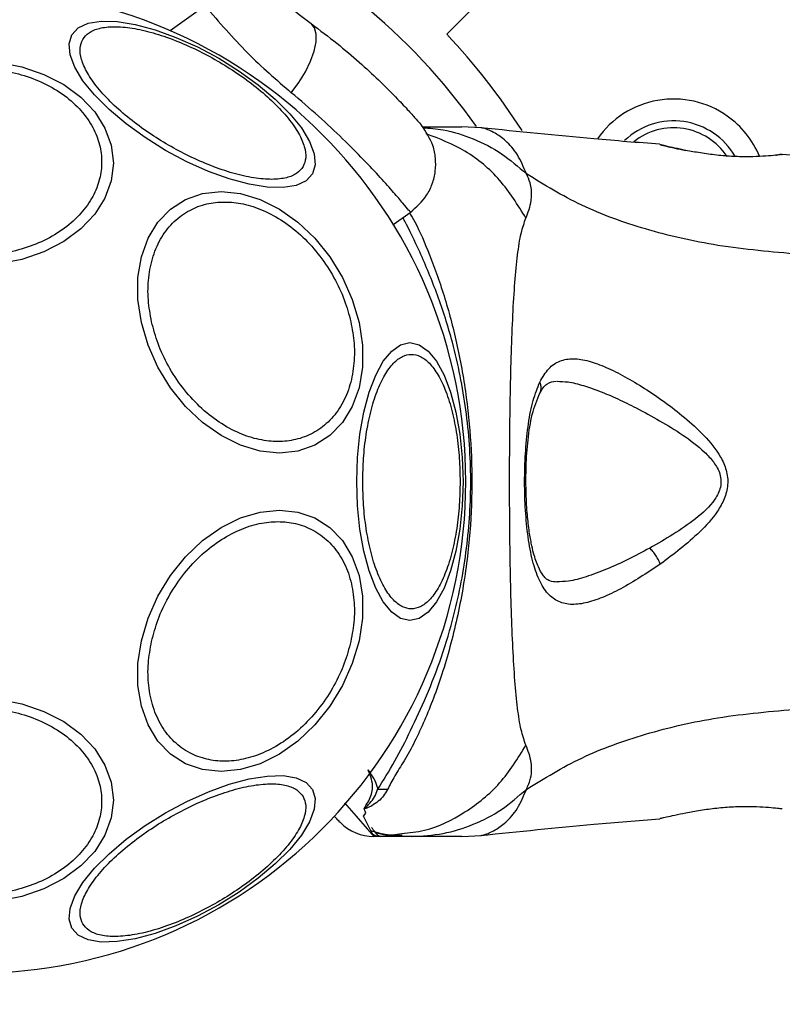
# Model space of a CAD drawing. Units: millimetres. Extents: x 16700 to 27917, y 29169 to 36108.
# Drawn here: x 22945 to 23010, y 31382 to 31465 of the extents above; entities that cross this region are included whole.
import ezdxf

# ---------------------------------------------------------------- set-up
doc = ezdxf.new("R2010")
doc.units = ezdxf.units.MM
doc.header["$LTSCALE"] = 200
doc.layers.add('OTWORY_MONTAŻOWE', color=1, linetype='Continuous')

msp = doc.modelspace()

# ---------------------------------------------------------------- linework, layer by layer
at = {"color": 7, "linetype": 'Continuous', "lineweight": 25}
for p, q in [((23011.932, 31494.597), (22981.248, 31463.912)), ((22984.174, 31456.004), (22982.519, 31456.097)), ((22999.256, 31454.584), (22999.325, 31454.567)), ((22999.384, 31454.553), (22999.256, 31454.584)), ((23009.625, 31453.752), (23009.43, 31453.747)), ((23011.048, 31453.643), (23009.624, 31453.76)), ((23009.068, 31453.685), (23009.251, 31453.706)), ((23009.446, 31453.749), (23009.43, 31453.747)), ((22976.718, 31447.837), (22978.233, 31448.898)), ((22974.212, 31397.804), (22974.397, 31398.061)), ((22974.397, 31398.061), (22974.268, 31398.452)), ((23009.625, 31398.441), (23009.43, 31398.447)), ((22999.384, 31397.64), (22999.256, 31397.609)), ((22975.664, 31396.097), (22977.449, 31396.353)), ((22975.664, 31396.097), (22975.089, 31396.097)), ((22975.675, 31396.097), (22975.658, 31396.097)), ((22978.287, 31396.097), (22975.664, 31396.097)), ((22976.58, 31396.228), (22977.308, 31396.216)), ((22982.519, 31396.097), (22984.175, 31396.189))]:
    msp.add_line(p, q, dxfattribs=at)
at = {"color": 8, "linetype": 'Continuous', "lineweight": 25}
for p, q in [((22960.829, 31466.303), (22957.847, 31464.214)), ((23009.556, 31453.743), (23009.625, 31453.752)), ((22974.802, 31396.628), (22974.212, 31397.803))]:
    msp.add_line(p, q, dxfattribs=at)
at = {"color": 7, "linetype": 'Continuous', "lineweight": 25, "flags": 128}
for points in [[(22949.549, 31463.858), (22950.094, 31464.444), (22950.931, 31464.835), (22952.036, 31465.017), (22953.374, 31464.986), (22954.905, 31464.742), (22956.582, 31464.292), (22958.354, 31463.651), (22960.168, 31462.838), (22961.969, 31461.878), (22963.701, 31460.799), (22965.312, 31459.634), (22966.754, 31458.42), (22967.982, 31457.192), (22968.958, 31455.988), (22969.654, 31454.845), (22970.049, 31453.798), (22970.129, 31452.877), (22969.893, 31452.112), (22969.349, 31451.525), (22968.511, 31451.135), (22967.407, 31450.952), (22966.069, 31450.984), (22964.538, 31451.228), (22962.861, 31451.677), (22961.089, 31452.318), (22959.274, 31453.132), (22957.474, 31454.092), (22955.742, 31455.171), (22954.13, 31456.336), (22952.689, 31457.55), (22951.461, 31458.778), (22950.484, 31459.982), (22949.788, 31461.125), (22949.394, 31462.172), (22949.314, 31463.093), (22949.549, 31463.858)], [(22968.098, 31458.972), (22968.74, 31459.827), (22969.294, 31460.724), (22969.737, 31461.623), (22970.047, 31462.483), (22970.211, 31463.264), (22970.221, 31463.931), (22970.077, 31464.454), (22969.785, 31464.807)], [(22943.35, 31461.551), (22945.328, 31461.16), (22947.184, 31460.522), (22948.861, 31459.656), (22950.308, 31458.589), (22951.483, 31457.352), (22952.348, 31455.984), (22952.878, 31454.526), (22953.056, 31453.022), (22952.878, 31451.519), (22952.348, 31450.061), (22951.483, 31448.692), (22950.308, 31447.456), (22948.861, 31446.389), (22947.184, 31445.523), (22945.328, 31444.885), (22943.35, 31444.494)], [(22973.83, 31439.559), (22974.118, 31437.64), (22974.118, 31435.778), (22973.83, 31434.032), (22973.263, 31432.453), (22972.433, 31431.091), (22971.365, 31429.985), (22970.094, 31429.171), (22968.656, 31428.672), (22967.095, 31428.504), (22965.46, 31428.672), (22963.8, 31429.171), (22962.165, 31429.985), (22960.604, 31431.091), (22959.166, 31432.453), (22957.894, 31434.032), (22956.827, 31435.778), (22955.996, 31437.64), (22955.428, 31439.559), (22955.14, 31441.479), (22955.14, 31443.341), (22955.428, 31445.087), (22955.996, 31446.666), (22956.826, 31448.028), (22957.893, 31449.134), (22959.165, 31449.948), (22960.603, 31450.447), (22962.163, 31450.615), (22963.798, 31450.447), (22965.458, 31449.948), (22967.093, 31449.134), (22968.654, 31448.028), (22970.092, 31446.666), (22971.364, 31445.087), (22972.431, 31443.341), (22973.262, 31441.479), (22973.83, 31439.559)], [(22982.627, 31426.097), (22982.559, 31424.057), (22982.356, 31422.079), (22982.025, 31420.224), (22981.575, 31418.547), (22981.021, 31417.099), (22980.38, 31415.924), (22979.669, 31415.059), (22978.913, 31414.529), (22978.132, 31414.351), (22977.352, 31414.529), (22976.595, 31415.059), (22975.885, 31415.924), (22975.243, 31417.099), (22974.689, 31418.547), (22974.239, 31420.224), (22973.908, 31422.079), (22973.705, 31424.057), (22973.637, 31426.097), (22973.705, 31428.136), (22973.908, 31430.114), (22974.239, 31431.969), (22974.689, 31433.647), (22975.243, 31435.094), (22975.885, 31436.269), (22976.595, 31437.134), (22977.352, 31437.664), (22978.132, 31437.842), (22978.913, 31437.664), (22979.669, 31437.134), (22980.38, 31436.269), (22981.021, 31435.094), (22981.575, 31433.647), (22982.025, 31431.969), (22982.356, 31430.114), (22982.559, 31428.136), (22982.627, 31426.097)], [(22973.83, 31412.634), (22973.262, 31410.714), (22972.431, 31408.853), (22971.364, 31407.106), (22970.092, 31405.527), (22968.654, 31404.165), (22967.093, 31403.059), (22965.458, 31402.245), (22963.798, 31401.746), (22962.163, 31401.578), (22960.603, 31401.746), (22959.165, 31402.245), (22957.893, 31403.059), (22956.826, 31404.165), (22955.996, 31405.527), (22955.428, 31407.106), (22955.14, 31408.853), (22955.14, 31410.714), (22955.428, 31412.634), (22955.996, 31414.553), (22956.827, 31416.415), (22957.894, 31418.161), (22959.166, 31419.74), (22960.604, 31421.103), (22962.165, 31422.208), (22963.8, 31423.022), (22965.46, 31423.521), (22967.095, 31423.689), (22968.656, 31423.521), (22970.094, 31423.022), (22971.365, 31422.208), (22972.433, 31421.103), (22973.263, 31419.74), (22973.83, 31418.161), (22974.118, 31416.415), (22974.118, 31414.553), (22973.83, 31412.634)], [(22943.35, 31407.699), (22945.328, 31407.308), (22947.184, 31406.67), (22948.861, 31405.805), (22950.308, 31404.737), (22951.483, 31403.501), (22952.348, 31402.133), (22952.878, 31400.675), (22953.056, 31399.171), (22952.878, 31397.667), (22952.348, 31396.209), (22951.483, 31394.841), (22950.308, 31393.604), (22948.861, 31392.537), (22947.184, 31391.671), (22945.328, 31391.033), (22943.35, 31390.642)], [(22969.893, 31400.081), (22970.129, 31399.316), (22970.049, 31398.396), (22969.654, 31397.348), (22968.958, 31396.205), (22967.982, 31395.001), (22966.754, 31393.774), (22965.312, 31392.559), (22963.701, 31391.395), (22961.969, 31390.316), (22960.168, 31389.355), (22958.354, 31388.542), (22956.582, 31387.901), (22954.905, 31387.451), (22953.374, 31387.207), (22952.036, 31387.176), (22950.931, 31387.358), (22950.094, 31387.749), (22949.549, 31388.335), (22949.314, 31389.101), (22949.394, 31390.021), (22949.788, 31391.069), (22950.484, 31392.212), (22951.461, 31393.415), (22952.689, 31394.643), (22954.13, 31395.858), (22955.742, 31397.022), (22957.474, 31398.101), (22959.274, 31399.062), (22961.089, 31399.875), (22962.861, 31400.516), (22964.538, 31400.965), (22966.069, 31401.209), (22967.407, 31401.241), (22968.511, 31401.058), (22969.349, 31400.668), (22969.893, 31400.081)]]:
    msp.add_lwpolyline(points, dxfattribs=at)
at = {"color": 8, "linetype": 'Continuous', "lineweight": 25, "flags": 128}
msp.add_lwpolyline([(22972.612, 31398.954), (22973.594, 31397.821), (22974.52, 31396.753), (22974.944, 31396.264), (22975.089, 31396.097), (22975.089, 31396.097), (22975.089, 31396.097)], dxfattribs=at)
at = {"color": 7, "linetype": 'Continuous', "lineweight": 25}
for centre, radius, start, end in [((22941.311, 31426.097), 52, 35.27473, 66.92904), ((22941.311, 31426.097), 41.55, 0, 180), ((22941.311, 31426.097), 55, 32.65655, 43.43719), ((23000.439, 31450.588), 7.85, 54.68726, 145.25951), ((23000.439, 31450.588), 6, 29.89723, 133.69739), ((23000.439, 31450.588), 7.85, 22.54289, 54.68726), ((22941.311, 31426.097), 41.55, 180, 0), ((22975.627, 31382.019), 18.054, 88.05071, 90.74525), ((22975.089, 31400.097), 4, 225, 270)]:
    msp.add_arc(centre, radius, start, end, dxfattribs=at)
at = {"color": 8, "linetype": 'Continuous', "lineweight": 25}
msp.add_arc((23000.439, 31450.588), 5.414, 33.55713, 128.53245, dxfattribs=at)
at = {"color": 7, "linetype": 'Continuous', "lineweight": 25}
for points, knots in [([(22964.555, 31469.662), (22965.4, 31468.732), (22967.084, 31466.879), (22968.887, 31465.496), (22969.785, 31464.807)], [0, 0, 0, 0, 0.501895, 1, 1, 1, 1]), ([(22960.829, 31466.303), (22962.005, 31464.938), (22964.342, 31462.227), (22966.852, 31460.052), (22968.098, 31458.972)], [0, 0, 0, 0, 0.503493, 1, 1, 1, 1]), ([(22969.785, 31464.807), (22970.523, 31464.254), (22971.987, 31463.155), (22973.88, 31461.539), (22975.502, 31460.043), (22976.825, 31458.724), (22977.85, 31457.638), (22978.573, 31456.836), (22979.023, 31456.32), (22979.078, 31456.255), (22979.105, 31456.223)], [0, 0, 0, 0, 0.130354, 0.258768, 0.386303, 0.511167, 0.635395, 0.757449, 0.879079, 1, 1, 1, 1]), ([(22950.472, 31463.477), (22950.628, 31463.677), (22950.949, 31464.089), (22951.85, 31464.454), (22953.079, 31464.597), (22954.62, 31464.468), (22956.376, 31464.071), (22958.237, 31463.438), (22960.083, 31462.627), (22961.857, 31461.684), (22963.56, 31460.619), (22965.186, 31459.426), (22966.665, 31458.131), (22967.886, 31456.808), (22968.769, 31455.538), (22969.26, 31454.403), (22969.394, 31453.44), (22969.198, 31452.956), (22969.103, 31452.721)], [0, 0, 0, 0, 0.058258, 0.120006, 0.18432, 0.25, 0.31568, 0.379994, 0.441742, 0.5, 0.558258, 0.620006, 0.68432, 0.75, 0.81568, 0.879994, 0.941742, 1, 1, 1, 1]), ([(22969.103, 31452.721), (22968.947, 31452.521), (22968.626, 31452.109), (22967.724, 31451.744), (22966.496, 31451.601), (22964.955, 31451.731), (22963.198, 31452.127), (22961.338, 31452.76), (22959.491, 31453.572), (22957.718, 31454.514), (22956.014, 31455.579), (22954.389, 31456.772), (22952.91, 31458.067), (22951.688, 31459.39), (22950.806, 31460.66), (22950.315, 31461.795), (22950.18, 31462.759), (22950.377, 31463.242), (22950.472, 31463.477)], [0, 0, 0, 0, 0.058258, 0.120006, 0.18432, 0.25, 0.31568, 0.379994, 0.441742, 0.5, 0.558258, 0.620006, 0.68432, 0.75, 0.81568, 0.879994, 0.941742, 1, 1, 1, 1]), ([(22941.311, 31461.049), (22941.967, 31461.023), (22943.318, 31460.97), (22945.323, 31460.529), (22947.251, 31459.798), (22948.971, 31458.766), (22950.368, 31457.498), (22951.367, 31456.077), (22951.943, 31454.599), (22952.127, 31453.119), (22951.943, 31451.639), (22951.367, 31450.161), (22950.368, 31448.739), (22948.971, 31447.472), (22947.251, 31446.44), (22945.323, 31445.708), (22943.318, 31445.267), (22941.967, 31445.214), (22941.311, 31445.188)], [0, 0, 0, 0, 0.058258, 0.120006, 0.18432, 0.25, 0.31568, 0.379994, 0.441742, 0.5, 0.558258, 0.620006, 0.68432, 0.75, 0.81568, 0.879994, 0.941742, 1, 1, 1, 1]), ([(22978.185, 31448.864), (22978.687, 31449.307), (22979.462, 31449.991), (22980.059, 31451.264), (22980.32, 31452.334), (22980.331, 31453.435), (22980.065, 31454.817), (22979.483, 31455.67), (22979.105, 31456.223)], [0, 0, 0, 0, 0.238023, 0.367437, 0.5, 0.632563, 0.761977, 1, 1, 1, 1]), ([(22979.176, 31456.097), (22979.219, 31456.097), (22979.598, 31456.097), (22980.263, 31456.097), (22981.073, 31456.097), (22981.718, 31456.097), (22982.176, 31456.097), (22982.466, 31456.097), (22982.501, 31456.097), (22982.519, 31456.097)], [0, 0, 0, 0, 0.020944, 0.183994, 0.348436, 0.509355, 0.672875, 0.836254, 1, 1, 1, 1]), ([(22999.255, 31454.61), (22997.403, 31454.756), (22992.357, 31455.155), (22987.323, 31455.678), (22984.138, 31456.009)], [0, 0, 0, 0, 0.36721, 1, 1, 1, 1]), ([(23000.092, 31454.341), (23000.049, 31454.363), (22999.771, 31454.498), (22999.547, 31454.531), (22999.358, 31454.559)], [0, 0, 0, 0, 0.15594, 1, 1, 1, 1]), ([(22999.405, 31454.547), (22999.406, 31454.547), (22999.456, 31454.535), (22999.822, 31454.446), (23000.496, 31454.292), (23001.141, 31454.161), (23001.462, 31454.095)], [0, 0, 0, 0, 0.003287, 0.337354, 0.669366, 1, 1, 1, 1]), ([(23009.625, 31453.752), (23009.589, 31453.746), (23009.515, 31453.734), (23008.928, 31453.664), (23008.021, 31453.591), (23006.854, 31453.546), (23005.504, 31453.566), (23004.075, 31453.683), (23002.669, 31453.872), (23001.865, 31454.022), (23001.463, 31454.097)], [0, 0, 0, 0, 0.127955, 0.255247, 0.381049, 0.505466, 0.628551, 0.751811, 0.875623, 1, 1, 1, 1]), ([(23009.097, 31453.661), (23009.111, 31453.668), (23009.193, 31453.715), (23009.268, 31453.726), (23009.331, 31453.735)], [0, 0, 0, 0, 0.166252, 1, 1, 1, 1]), ([(22987.946, 31448.377), (22988.13, 31448.852), (22988.364, 31449.458), (22988.433, 31450.307), (22988.413, 31450.808), (22988.314, 31451.405), (22988.103, 31451.86), (22987.987, 31452.112)], [0, 0, 0, 0, 0.436854, 0.55622, 0.683644, 0.825126, 1, 1, 1, 1]), ([(23011.041, 31445.315), (23008.741, 31445.512), (23004.308, 31445.892), (22998.101, 31447.312), (22992.55, 31449.306), (22989.498, 31451.183), (22987.987, 31452.112)], [0, 0, 0, 0, 0.272403, 0.525015, 0.764833, 1, 1, 1, 1]), ([(22956.287, 31439.608), (22956.177, 31440.225), (22955.949, 31441.497), (22955.997, 31443.384), (22956.369, 31445.198), (22957.104, 31446.817), (22958.158, 31448.133), (22959.458, 31449.073), (22960.908, 31449.615), (22962.441, 31449.788), (22964.052, 31449.615), (22965.744, 31449.073), (22967.464, 31448.133), (22969.104, 31446.817), (22970.561, 31445.198), (22971.743, 31443.384), (22972.633, 31441.497), (22972.973, 31440.225), (22973.138, 31439.608)], [0, 0, 0, 0, 0.058258, 0.120006, 0.18432, 0.25, 0.31568, 0.379994, 0.441742, 0.5, 0.558258, 0.620006, 0.68432, 0.75, 0.81568, 0.879994, 0.941742, 1, 1, 1, 1]), ([(22987.946, 31403.817), (22987.802, 31404.224), (22987.504, 31405.069), (22987.23, 31406.913), (22987.002, 31409.218), (22986.835, 31411.982), (22986.71, 31415.14), (22986.625, 31418.608), (22986.576, 31422.296), (22986.56, 31426.096), (22986.576, 31429.896), (22986.625, 31433.584), (22986.71, 31437.053), (22986.834, 31440.21), (22987.003, 31442.975), (22987.229, 31445.281), (22987.505, 31447.126), (22987.802, 31447.97), (22987.946, 31448.377)], [0, 0, 0, 0, 0.055769, 0.11561, 0.177737, 0.241261, 0.305468, 0.370125, 0.435038, 0.499968, 0.564987, 0.629834, 0.694526, 0.758748, 0.822254, 0.884378, 0.944293, 1, 1, 1, 1]), ([(22973.138, 31439.608), (22973.249, 31438.99), (22973.476, 31437.718), (22973.428, 31435.831), (22973.056, 31434.017), (22972.321, 31432.398), (22971.267, 31431.083), (22969.967, 31430.143), (22968.518, 31429.6), (22966.984, 31429.427), (22965.373, 31429.6), (22963.681, 31430.143), (22961.962, 31431.083), (22960.321, 31432.398), (22958.864, 31434.017), (22957.682, 31435.831), (22956.792, 31437.718), (22956.452, 31438.99), (22956.287, 31439.608)], [0, 0, 0, 0, 0.058258, 0.120006, 0.18432, 0.25, 0.31568, 0.379994, 0.441742, 0.5, 0.558258, 0.620006, 0.68432, 0.75, 0.81568, 0.879994, 0.941742, 1, 1, 1, 1]), ([(22974.148, 31426.097), (22974.161, 31426.753), (22974.189, 31428.104), (22974.418, 31430.109), (22974.797, 31432.036), (22975.333, 31433.757), (22975.991, 31435.154), (22976.729, 31436.153), (22977.496, 31436.729), (22978.264, 31436.913), (22979.032, 31436.729), (22979.799, 31436.153), (22980.537, 31435.154), (22981.195, 31433.757), (22981.731, 31432.036), (22982.11, 31430.109), (22982.339, 31428.104), (22982.367, 31426.753), (22982.38, 31426.097)], [0, 0, 0, 0, 0.058258, 0.120006, 0.18432, 0.25, 0.31568, 0.379994, 0.441742, 0.5, 0.558258, 0.620006, 0.68432, 0.75, 0.81568, 0.879994, 0.941742, 1, 1, 1, 1]), ([(22989.125, 31434.515), (22989.362, 31434.921), (22989.833, 31435.729), (22990.786, 31436.356), (22991.931, 31436.552), (22993.254, 31436.331), (22994.723, 31435.791), (22996.835, 31434.725), (22999.109, 31433.283), (23001.371, 31431.536), (23003.032, 31430.039), (23004.28, 31428.54), (23004.941, 31427.074), (23005.084, 31425.824), (23004.752, 31424.625), (23003.98, 31423.238), (23002.169, 31421.261), (23000.442, 31419.965), (22999.301, 31419.108)], [0, 0, 0, 0, 0.063345, 0.125909, 0.187533, 0.248685, 0.309589, 0.370435, 0.49264, 0.554535, 0.617238, 0.680878, 0.713711, 0.747114, 0.780324, 0.8128, 0.876312, 1, 1, 1, 1]), ([(22999.301, 31419.108), (22998.173, 31418.365), (22996.481, 31417.249), (22994.398, 31416.266), (22992.953, 31415.782), (22991.666, 31415.653), (22990.567, 31415.934), (22989.654, 31416.682), (22988.95, 31417.927), (22988.427, 31419.601), (22988.071, 31421.647), (22987.87, 31423.943), (22987.814, 31426.367), (22987.901, 31428.775), (22988.139, 31431.023), (22988.518, 31433.016), (22988.923, 31434.017), (22989.125, 31434.515)], [0, 0, 0, 0, 0.120846, 0.181163, 0.24137, 0.30196, 0.363323, 0.425296, 0.488143, 0.551635, 0.615573, 0.679829, 0.744225, 0.808701, 0.87289, 0.936673, 1, 1, 1, 1]), ([(22989.129, 31433.576), (22989.302, 31433.875), (22989.647, 31434.471), (22990.241, 31434.555), (22990.536, 31434.598)], [0, 0, 0, 0, 0.50242, 1, 1, 1, 1]), ([(22990.59, 31417.599), (22990.373, 31417.618), (22989.993, 31417.65), (22989.648, 31417.881), (22989.341, 31418.227), (22988.968, 31418.876), (22988.636, 31419.831), (22988.382, 31420.928), (22988.191, 31422.073), (22988.032, 31423.552), (22987.938, 31425.37), (22987.945, 31427.47), (22988.104, 31429.707), (22988.446, 31431.919), (22988.896, 31433.01), (22989.129, 31433.576)], [0, 0, 0, 0, 0.090799, 0.158757, 0.205611, 0.271647, 0.351203, 0.396987, 0.452364, 0.518523, 0.595276, 0.682458, 0.779484, 0.885446, 1, 1, 1, 1]), ([(22997.271, 31432.329), (22998.595, 31431.618), (23000.573, 31430.555), (23002.784, 31428.898), (23003.85, 31427.769), (23004.332, 31426.923), (23004.464, 31426.179), (23004.392, 31425.427), (23003.764, 31424.204), (23001.691, 31422.359), (22999.73, 31421.227), (22998.411, 31420.466)], [0, 0, 0, 0, 0.256109, 0.382686, 0.444347, 0.503926, 0.533513, 0.561905, 0.621201, 0.745208, 1, 1, 1, 1]), ([(22982.38, 31426.097), (22982.367, 31425.441), (22982.339, 31424.089), (22982.11, 31422.084), (22981.731, 31420.157), (22981.195, 31418.437), (22980.537, 31417.039), (22979.799, 31416.041), (22979.032, 31415.464), (22978.264, 31415.28), (22977.496, 31415.464), (22976.729, 31416.041), (22975.991, 31417.039), (22975.333, 31418.437), (22974.797, 31420.157), (22974.418, 31422.084), (22974.189, 31424.089), (22974.161, 31425.441), (22974.148, 31426.097)], [0, 0, 0, 0, 0.058258, 0.120006, 0.18432, 0.25, 0.31568, 0.379994, 0.441742, 0.5, 0.558258, 0.620006, 0.68432, 0.75, 0.81568, 0.879994, 0.941742, 1, 1, 1, 1]), ([(22956.287, 31412.585), (22956.452, 31413.203), (22956.792, 31414.475), (22957.682, 31416.362), (22958.864, 31418.176), (22960.321, 31419.795), (22961.962, 31421.11), (22963.681, 31422.05), (22965.373, 31422.593), (22966.984, 31422.766), (22968.518, 31422.593), (22969.967, 31422.05), (22971.267, 31421.11), (22972.321, 31419.795), (22973.056, 31418.176), (22973.428, 31416.362), (22973.476, 31414.475), (22973.249, 31413.203), (22973.138, 31412.585)], [0, 0, 0, 0, 0.058258, 0.120006, 0.18432, 0.25, 0.31568, 0.379994, 0.441742, 0.5, 0.558258, 0.620006, 0.68432, 0.75, 0.81568, 0.879994, 0.941742, 1, 1, 1, 1]), ([(22999.301, 31419.108), (22999.255, 31419.231), (22999.164, 31419.477), (22998.946, 31419.851), (22998.691, 31420.198), (22998.504, 31420.377), (22998.411, 31420.466)], [0, 0, 0, 0, 0.250004, 0.499983, 0.75001, 1, 1, 1, 1]), ([(22973.138, 31412.585), (22972.973, 31411.968), (22972.633, 31410.696), (22971.743, 31408.809), (22970.561, 31406.995), (22969.104, 31405.376), (22967.464, 31404.06), (22965.744, 31403.121), (22964.052, 31402.578), (22962.441, 31402.405), (22960.908, 31402.578), (22959.458, 31403.121), (22958.158, 31404.06), (22957.104, 31405.376), (22956.369, 31406.995), (22955.997, 31408.809), (22955.949, 31410.696), (22956.177, 31411.968), (22956.287, 31412.585)], [0, 0, 0, 0, 0.058258, 0.120006, 0.18432, 0.25, 0.31568, 0.379994, 0.441742, 0.5, 0.558258, 0.620006, 0.68432, 0.75, 0.81568, 0.879994, 0.941742, 1, 1, 1, 1]), ([(22941.311, 31407.005), (22941.967, 31406.979), (22943.318, 31406.926), (22945.323, 31406.485), (22947.251, 31405.753), (22948.971, 31404.722), (22950.368, 31403.454), (22951.367, 31402.032), (22951.943, 31400.554), (22952.127, 31399.074), (22951.943, 31397.594), (22951.367, 31396.116), (22950.368, 31394.695), (22948.971, 31393.427), (22947.251, 31392.395), (22945.323, 31391.664), (22943.318, 31391.223), (22941.967, 31391.17), (22941.311, 31391.144)], [0, 0, 0, 0, 0.058258, 0.120006, 0.18432, 0.25, 0.31568, 0.379994, 0.441742, 0.5, 0.558258, 0.620006, 0.68432, 0.75, 0.81568, 0.879994, 0.941742, 1, 1, 1, 1]), ([(22987.987, 31400.081), (22989.498, 31401.011), (22992.55, 31402.887), (22998.101, 31404.882), (23004.308, 31406.301), (23008.741, 31406.681), (23011.041, 31406.878)], [0, 0, 0, 0, 0.235167, 0.474985, 0.727597, 1, 1, 1, 1]), ([(22987.987, 31400.081), (22988.127, 31400.402), (22988.379, 31400.979), (22988.443, 31401.72), (22988.378, 31402.689), (22988.128, 31403.34), (22987.946, 31403.817)], [0, 0, 0, 0, 0.224113, 0.402747, 0.562991, 1, 1, 1, 1]), ([(22974.337, 31398.589), (22974.555, 31398.936), (22974.87, 31399.435), (22975.058, 31400.484), (22974.83, 31401.189), (22974.59, 31401.701), (22974.588, 31401.707)], [0, 0, 0, 0, 0.397978, 0.573456, 0.995778, 1, 1, 1, 1]), ([(22974.587, 31401.707), (22974.591, 31401.702), (22974.97, 31401.2), (22975.321, 31400.641), (22975.385, 31400.133), (22975.393, 31400.071)], [0, 0, 0, 0, 0.00868, 0.879047, 1, 1, 1, 1]), ([(22950.472, 31388.716), (22950.377, 31388.951), (22950.18, 31389.435), (22950.315, 31390.398), (22950.806, 31391.533), (22951.688, 31392.803), (22952.91, 31394.126), (22954.389, 31395.421), (22956.014, 31396.614), (22957.718, 31397.679), (22959.491, 31398.621), (22961.338, 31399.433), (22963.198, 31400.066), (22964.955, 31400.463), (22966.496, 31400.592), (22967.724, 31400.449), (22968.626, 31400.084), (22968.947, 31399.672), (22969.103, 31399.472)], [0, 0, 0, 0, 0.058258, 0.120006, 0.18432, 0.25, 0.31568, 0.379994, 0.441742, 0.5, 0.558258, 0.620006, 0.68432, 0.75, 0.81568, 0.879994, 0.941742, 1, 1, 1, 1]), ([(22976.241, 31400.062), (22976.026, 31399.712), (22975.714, 31399.203), (22974.991, 31398.732), (22974.632, 31398.54), (22974.414, 31398.467), (22974.344, 31398.451), (22974.292, 31398.449), (22974.274, 31398.451), (22974.268, 31398.452)], [0, 0, 0, 0, 0.531787, 0.77203, 0.935814, 0.961056, 0.985509, 0.994993, 1, 1, 1, 1]), ([(22974.337, 31398.589), (22974.324, 31398.566), (22974.304, 31398.532), (22974.285, 31398.496), (22974.285, 31398.483), (22974.286, 31398.481), (22974.287, 31398.48), (22974.288, 31398.48), (22974.289, 31398.48), (22974.29, 31398.48), (22974.292, 31398.48), (22974.296, 31398.481), (22974.307, 31398.486), (22974.341, 31398.51), (22974.457, 31398.609), (22974.873, 31399.026), (22975.249, 31399.54), (22975.377, 31400.014), (22975.393, 31400.071)], [0, 0, 0, 0, 0.044693, 0.067064, 0.069866, 0.070668, 0.071117, 0.071438, 0.071695, 0.071953, 0.072319, 0.073011, 0.075504, 0.085386, 0.124737, 0.281993, 0.913803, 1, 1, 1, 1]), ([(22978.287, 31396.097), (22979.176, 31396.147), (22980.954, 31396.247), (22983.522, 31397.058), (22985.931, 31398.293), (22987.301, 31399.485), (22987.987, 31400.081)], [0, 0, 0, 0, 0.2500269, 0.5000089, 0.7500035, 1, 1, 1, 1]), ([(22969.103, 31399.472), (22969.198, 31399.237), (22969.394, 31398.754), (22969.26, 31397.79), (22968.769, 31396.655), (22967.886, 31395.385), (22966.665, 31394.062), (22965.186, 31392.767), (22963.56, 31391.574), (22961.857, 31390.509), (22960.083, 31389.567), (22958.237, 31388.755), (22956.376, 31388.122), (22954.62, 31387.726), (22953.079, 31387.596), (22951.85, 31387.739), (22950.949, 31388.104), (22950.628, 31388.516), (22950.472, 31388.716)], [0, 0, 0, 0, 0.058258, 0.120006, 0.18432, 0.25, 0.31568, 0.379994, 0.441742, 0.5, 0.558258, 0.620006, 0.68432, 0.75, 0.81568, 0.879994, 0.941742, 1, 1, 1, 1]), ([(22974.268, 31398.452), (22974.283, 31398.489), (22974.301, 31398.535), (22974.331, 31398.581), (22974.337, 31398.589)], [0, 0, 0, 0, 0.813837, 1, 1, 1, 1]), ([(22999.256, 31397.609), (22999.286, 31397.617), (22999.344, 31397.632), (22999.804, 31397.742), (23000.501, 31397.902), (23001.142, 31398.033), (23001.462, 31398.098)], [0, 0, 0, 0, 0.2514004, 0.5023078, 0.7516713, 1, 1, 1, 1]), ([(23001.462, 31398.098), (23001.865, 31398.173), (23002.668, 31398.323), (23004.076, 31398.512), (23005.505, 31398.626), (23006.859, 31398.651), (23008.034, 31398.605), (23008.917, 31398.53), (23009.432, 31398.467), (23009.5, 31398.458), (23009.521, 31398.455)], [0, 0, 0, 0, 0.133796, 0.266552, 0.399022, 0.531507, 0.665149, 0.800604, 0.937256, 1, 1, 1, 1]), ([(23009.446, 31398.445), (23009.447, 31398.445), (23009.455, 31398.444), (23009.435, 31398.448), (23009.418, 31398.452)], [0, 0, 0, 0, 0.107576, 1, 1, 1, 1]), ([(22972.26, 31397.268), (22972.237, 31397.292), (22972.19, 31397.338), (22971.874, 31397.655), (22971.719, 31397.81)], [0, 0, 0, 0, 0.511261, 1, 1, 1, 1]), ([(22984.138, 31396.184), (22987.323, 31396.515), (22992.359, 31397.038), (22997.407, 31397.437), (22999.261, 31397.583)], [0, 0, 0, 0, 0.632571, 1, 1, 1, 1]), ([(22975.658, 31396.097), (22975.368, 31396.107), (22975.044, 31396.12), (22974.825, 31396.58), (22974.802, 31396.628)], [0, 0, 0, 0, 0.895162, 1, 1, 1, 1]), ([(22974.81, 31396.599), (22975.219, 31396.475), (22976.071, 31396.218), (22976.989, 31396.22), (22977.466, 31396.222)], [0, 0, 0, 0, 0.481103, 1, 1, 1, 1]), ([(22975.669, 31396.097), (22975.666, 31396.097), (22975.544, 31396.099), (22975.369, 31396.231), (22974.987, 31396.727), (22974.881, 31396.865)], [0, 0, 0, 0, 0.019107, 0.727409, 1, 1, 1, 1]), ([(22975.238, 31396.431), (22975.537, 31396.353), (22976.199, 31396.179), (22976.916, 31396.203), (22977.309, 31396.217)], [0, 0, 0, 0, 0.450683, 1, 1, 1, 1]), ([(22975.247, 31396.43), (22975.542, 31396.352), (22976.202, 31396.179), (22976.916, 31396.203), (22977.309, 31396.217)], [0, 0, 0, 0, 0.44839, 1, 1, 1, 1]), ([(22982.519, 31396.097), (22982.519, 31396.097), (22982.55, 31396.097), (22982.443, 31396.097), (22982.183, 31396.097), (22981.717, 31396.097), (22981.074, 31396.097), (22980.267, 31396.097), (22979.313, 31396.097), (22978.631, 31396.097), (22978.287, 31396.097)], [0, 0, 0, 0, 0.00004, 0.143065, 0.285749, 0.428535, 0.569032, 0.71275, 0.855413, 1, 1, 1, 1])]:
    msp.add_open_spline(points, degree=3, knots=knots, dxfattribs=at)
at = {"color": 8, "linetype": 'Continuous', "lineweight": 25}
for points, knots in [([(22978.184, 31448.865), (22978.154, 31448.902), (22978.093, 31448.975), (22977.598, 31449.569), (22976.804, 31450.495), (22975.683, 31451.752), (22974.244, 31453.291), (22972.492, 31455.05), (22970.462, 31456.965), (22968.886, 31458.303), (22968.098, 31458.972)], [0, 0, 0, 0, 0.125129, 0.250786, 0.375863, 0.501718, 0.626456, 0.751866, 0.876047, 1, 1, 1, 1]), ([(22979.228, 31456.004), (22979.801, 31455.967), (22981.261, 31455.872), (22983.521, 31455.128), (22985.931, 31453.901), (22987.301, 31452.708), (22987.987, 31452.112)], [0, 0, 0, 0, 0.176967, 0.451301, 0.72565, 1, 1, 1, 1]), ([(22987.946, 31448.377), (22987.256, 31449.485), (22985.876, 31451.702), (22982.924, 31454.183), (22980.632, 31455.065), (22979.513, 31455.496)], [0, 0, 0, 0, 0.338469, 0.67699, 1, 1, 1, 1]), ([(22987.987, 31452.112), (22987.75, 31452.675), (22987.273, 31453.811), (22986.241, 31454.948), (22985.197, 31455.679), (22984.341, 31455.978), (22984.229, 31455.995), (22984.175, 31456.004)], [0, 0, 0, 0, 0.17914, 0.361229, 0.534155, 0.774237, 1, 1, 1, 1]), ([(23001.463, 31454.097), (23001.14, 31454.162), (23000.494, 31454.293), (22999.819, 31454.45), (22999.441, 31454.539), (22999.39, 31454.551), (22999.384, 31454.553)], [0, 0, 0, 0, 0.316293, 0.634577, 0.95326, 1, 1, 1, 1]), ([(23009.43, 31453.747), (23009.426, 31453.746), (23009.355, 31453.745), (23009.251, 31453.716), (23009.16, 31453.672), (23009.131, 31453.657)], [0, 0, 0, 0, 0.030262, 0.685755, 1, 1, 1, 1]), ([(22978.11, 31448.812), (22978.254, 31448.568), (22978.869, 31447.527), (22979.886, 31445.119), (22981.141, 31441.605), (22982.204, 31437.522), (22982.963, 31433.212), (22983.377, 31428.707), (22983.404, 31424.117), (22983.022, 31419.333), (22982.183, 31414.494), (22980.932, 31409.876), (22979.392, 31405.805), (22978.012, 31403.019), (22976.803, 31401.186), (22976.428, 31400.436), (22976.241, 31400.062)], [0, 0, 0, 0, 0.0201304, 0.0857947, 0.1641227, 0.2425018, 0.3230258, 0.4035969, 0.4868298, 0.5700514, 0.6625763, 0.7550026, 0.8400978, 0.9251414, 0.9626533, 1, 1, 1, 1]), ([(22975.393, 31400.071), (22975.885, 31400.843), (22976.81, 31402.291), (22978.187, 31405.009), (22979.573, 31407.962), (22980.835, 31411.258), (22982.089, 31415.414), (22983.042, 31420.449), (22983.41, 31426.298), (22982.986, 31432.178), (22981.939, 31437.431), (22980.5, 31441.911), (22979.095, 31445.311), (22978.044, 31447.465), (22977.594, 31448.315), (22977.542, 31448.414)], [0, 0, 0, 0, 0.076205, 0.143138, 0.210121, 0.279125, 0.348176, 0.45314, 0.558214, 0.665117, 0.771897, 0.850576, 0.929176, 0.991718, 1, 1, 1, 1]), ([(22989.116, 31433.569), (22989.129, 31433.588), (22989.196, 31433.686), (22989.236, 31433.906), (22989.238, 31434.209), (22989.162, 31434.413), (22989.125, 31434.515)], [0, 0, 0, 0, 0.073043, 0.381972, 0.691128, 1, 1, 1, 1]), ([(22990.598, 31434.575), (22990.896, 31434.567), (22991.581, 31434.55), (22992.798, 31434.234), (22994.21, 31433.741), (22995.708, 31433.102), (22996.749, 31432.588), (22997.271, 31432.329)], [0, 0, 0, 0, 0.159721, 0.366699, 0.575889, 0.787206, 1, 1, 1, 1]), ([(22998.411, 31420.466), (22997.792, 31420.138), (22996.555, 31419.483), (22994.741, 31418.662), (22993.059, 31418.033), (22991.631, 31417.639), (22990.873, 31417.634), (22990.548, 31417.632)], [0, 0, 0, 0, 0.214486, 0.428376, 0.646565, 0.848205, 1, 1, 1, 1]), ([(22977.449, 31396.353), (22978.09, 31396.417), (22979.973, 31396.608), (22982.86, 31398.056), (22985.88, 31400.47), (22987.257, 31402.701), (22987.946, 31403.817)], [0, 0, 0, 0, 0.146944, 0.43128, 0.715662, 1, 1, 1, 1]), ([(22984.175, 31396.189), (22984.175, 31396.189), (22984.08, 31396.165), (22984.414, 31396.231), (22985.182, 31396.511), (22986.244, 31397.245), (22987.271, 31398.381), (22987.75, 31399.518), (22987.987, 31400.081)], [0, 0, 0, 0, 0.000738, 0.226906, 0.466414, 0.639016, 0.821039, 1, 1, 1, 1])]:
    msp.add_open_spline(points, degree=3, knots=knots, dxfattribs=at)
at = {"layer": 'OTWORY_MONTAŻOWE'}
msp.add_circle((22941.311, 31426.097), 200, dxfattribs=at)

doc.saveas('drawing.dxf')
